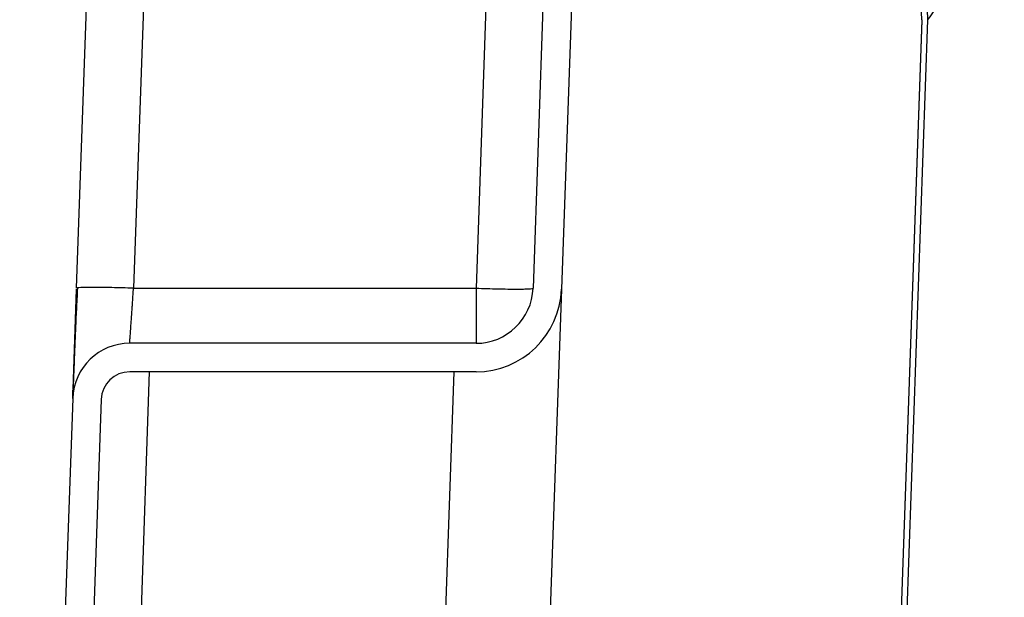
# Model space of a CAD drawing. Units: inches. Extents: x 0.3 to 21.8, y 0.2 to 16.9.
# Drawn here: x 8.9 to 9.5, y 5.4 to 5.7 of the extents above; entities that cross this region are included whole.
import ezdxf

# ---------------------------------------------------------------- set-up
doc = ezdxf.new("R2010")
doc.units = ezdxf.units.IN
doc.header["$MEASUREMENT"] = 0
doc.header["$PDSIZE"] = -1
doc.styles.add('SLDTEXTSTYLE0', font='TXT', dxfattribs={"width": 0.75})
doc.dimstyles.new('SLDDIMSTYLE1', dxfattribs={"dimtxt": 0.125, "dimasz": 0.13, "dimexe": 0, "dimexo": 0.0625, "dimgap": 0.03125, "dimtad": 0, "dimtih": 1, "dimtoh": 1, "dimdec": 6, "dimlfac": 22, "dimrnd": 1e-09, "dimzin": 12, "dimdsep": 46, "dimtxsty": 'SLDTEXTSTYLE0', "dimsah": 1, "dimcen": 0.09, "dimadec": 0, "dimazin": 3, "dimtfac": 1, "dimtofl": 0, "dimtmove": 0, "dimatfit": 3, "dimfxl": 1, "dimfrac": 2, "dimtolj": 1, "dimtzin": 12, "dimarcsym": 0})

# ---------------------------------------------------------------- blocks, each defined once
blk = doc.blocks.new('_D_1')
at = {"color": 0, "linetype": 'Continuous', "lineweight": -2, "transparency": 16777216}
for p, q in [((9.3848, 7.50805), (8.25899, 7.50805)), ((8.25899, 7.37805), (8.25899, 5.2965)), ((8.25899, 3.12669), (8.25899, 5.109)), ((9.22605, 2.99669), (8.25899, 2.99669))]:
    blk.add_line(p, q, dxfattribs=at)
at = {"color": 0, "linetype": 'Continuous', "transparency": 16777216}
for points in [[(8.23732, 7.37805), (8.28066, 7.37805), (8.25899, 7.50805)], [(8.23732, 3.12669), (8.28066, 3.12669), (8.25899, 2.99669)]]:
    blk.add_solid(points, dxfattribs=at)
at = {"layer": 'Defpoints', "color": 0, "linetype": 'Continuous', "transparency": 16777216}
for p in [(9.4473, 7.50805), (8.25899, 2.99669), (9.28855, 2.99669)]:
    blk.add_point(p, dxfattribs=at)
at = {"color": 0, "linetype": 'Continuous', "lineweight": 18, "transparency": 16777216, "insert": (8.25899, 5.26525), "char_height": 0.125, "attachment_point": 2, "style": 'SLDTEXTSTYLE0'}
blk.add_mtext('\\A1;120 3/4"', dxfattribs=at)

msp = doc.modelspace()

# ---------------------------------------------------------------- linework, layer by layer
at = {"color": 7, "linetype": 'Continuous', "lineweight": 25}
for p, q in [((8.90421819, 5.58640699), (8.92562296, 6.1993597)), ((8.95969403, 6.19938743), (8.93828841, 5.58640934)), ((9.18437517, 5.79440544), (9.17711168, 5.58640699)), ((9.20141028, 5.79381067), (9.19414679, 5.58581201)), ((9.14892, 5.75471779), (9.14304146, 5.58640699)), ((9.40946526, 5.7465325), (9.37159135, 4.66196636)), ((9.37181876, 4.66195836), (9.40970398, 5.74685292)), ((9.37523355, 4.66183911), (9.41311962, 5.74675692)), ((9.40970398, 5.74685292), (9.40946526, 5.7465325)), ((8.90482192, 5.58659749), (8.90421819, 5.58640699)), ((8.93828841, 5.58640934), (9.14304146, 5.58640699)), ((9.14304146, 5.58640699), (9.14304146, 5.55350582)), ((8.9021107, 5.52605547), (8.90419643, 5.58578086)), ((9.19414679, 5.58581201), (9.17918376, 5.15732651)), ((9.14304146, 5.55350582), (8.93599041, 5.55350582)), ((8.93501442, 5.16684469), (8.94792158, 5.53646026)), ((9.14304146, 5.53646026), (8.93599041, 5.53646026)), ((9.11705307, 5.16681333), (9.1299615, 5.53646026)), ((8.9019204, 5.52060466), (8.88957708, 5.16714207)), ((8.9189553, 5.52000968), (8.90662264, 5.16684469))]:
    msp.add_line(p, q, dxfattribs=at)
at = {"color": 7, "linetype": 'Continuous', "lineweight": 25, "flags": 128}
msp.add_lwpolyline([(9.41311962, 5.74675692), (9.41353732, 5.74733612), (9.41444035, 5.74858858), (9.41572119, 5.75036478), (9.4173745, 5.75265808), (9.41939475, 5.75546018), (9.42177445, 5.75876041), (9.42450445, 5.76254704), (9.42757492, 5.76680576), (9.43097456, 5.7715208), (9.43469078, 5.77667509), (9.43870994, 5.78224942), (9.44301709, 5.78822333), (9.44759645, 5.79457483), (9.45243117, 5.80128024), (9.45750332, 5.80831525), (9.46279435, 5.81565362)], dxfattribs=at)
at = {"color": 7, "linetype": 'Continuous', "lineweight": 25}
for centre, radius, start, end in [((9.36403833, 5.74811885), 0.04545455, 358.30705144, 87.76199645), ((9.14304156, 5.58759666), 0.03409091, 269.99999999, 358), ((9.14304156, 5.58759666), 0.05113636, 269.99999999, 358), ((8.93599047, 5.51941485), 0.03409091, 90, 178), ((8.93599047, 5.51941485), 0.01704545, 90, 178)]:
    msp.add_arc(centre, radius, start, end, dxfattribs=at)
for points, knots in [([(9.41311962, 5.74675692), (9.41307932, 5.74950781), (9.41299873, 5.75500956), (9.41114802, 5.7630955), (9.4080376, 5.77075477), (9.40368371, 5.77778231), (9.3982003, 5.78394316), (9.39179079, 5.78910975), (9.38459781, 5.79306904), (9.37603179, 5.79620638), (9.36970577, 5.79682403), (9.36610342, 5.79717576)], [0, 0, 0, 0, 0.107648719, 0.215296732, 0.322971884, 0.43064673, 0.53780339, 0.644963952, 0.751813462, 0.858669805, 1, 1, 1, 1]), ([(8.90477221, 5.58659984), (8.90464909, 5.58437204), (8.90440987, 5.58004332), (8.90409274, 5.5737492), (8.90381447, 5.56793915), (8.90355188, 5.56215155), (8.90331175, 5.5565786), (8.90310203, 5.55143131), (8.9029375, 5.54720104), (8.90280349, 5.54341668), (8.90263603, 5.53926539), (8.90246006, 5.53500961), (8.90229267, 5.53087605), (8.90216674, 5.52765398), (8.9021115, 5.52602105), (8.9020915, 5.52542956)], [0, 0, 0, 0, 0.088213186, 0.171402252, 0.249356172, 0.321864055, 0.409708278, 0.487152671, 0.553926806, 0.612819181, 0.685298948, 0.776074768, 0.856567365, 0.948044704, 1, 1, 1, 1]), ([(8.93828841, 5.58640699), (8.93606018, 5.58648019), (8.9316038, 5.58662659), (8.92517642, 5.58678042), (8.9192496, 5.58687734), (8.91406287, 5.58690925), (8.90976928, 5.58687798), (8.90670694, 5.58677785), (8.90506302, 5.58667929), (8.90483989, 5.58660359), (8.90482192, 5.58659749)], [0, 0, 0, 0, 0.141094758, 0.282183435, 0.423273676, 0.564367875, 0.705457239, 0.846548207, 0.987639906, 1, 1, 1, 1]), ([(8.93603436, 5.55413259), (8.93607182, 5.55466941), (8.93614656, 5.55574045), (8.93636468, 5.55885548), (8.93664444, 5.56287176), (8.93699386, 5.56785642), (8.93731097, 5.57241491), (8.93758094, 5.57626531), (8.93778451, 5.57917041), (8.93802354, 5.58260316), (8.93819653, 5.58508752), (8.93828841, 5.58640699)], [0, 0, 0, 0, 0.143231524, 0.285767975, 0.428720224, 0.564920984, 0.714191847, 0.770414643, 0.8367877, 0.913316645, 1, 1, 1, 1]), ([(9.14304146, 5.58640699), (9.14526967, 5.58633371), (9.14972598, 5.58618715), (9.15615384, 5.58603324), (9.16207909, 5.58593687), (9.16727203, 5.58590414), (9.17154182, 5.58593687), (9.17469303, 5.58603325), (9.17672371, 5.58618715), (9.17698236, 5.58633371), (9.17711168, 5.58640699)], [0, 0, 0, 0, 0.125003014, 0.250000514, 0.375002864, 0.500002191, 0.62500032, 0.750000234, 0.875000412, 1, 1, 1, 1]), ([(8.93599041, 5.55350582), (8.9359912, 5.5535121), (8.935992, 5.55351841), (8.93603422, 5.55413053), (8.93603436, 5.55413259)], [0, 0, 0, 0, 0.996627302, 1, 1, 1, 1]), ([(8.9019204, 5.52060466), (8.9019243, 5.52071644), (8.9019321, 5.52094036), (8.90198929, 5.52257803), (8.90205621, 5.52449721), (8.90208872, 5.52542956)], [0, 0, 0, 0, 0.338866353, 0.678814336, 1, 1, 1, 1])]:
    msp.add_open_spline(points, degree=3, knots=knots, dxfattribs=at)

# ---------------------------------------------------------------- dimensions: what is measured, and where the dimension line sits
at = {"color": 7, "linetype": 'Continuous', "lineweight": 18}
dim = msp.add_linear_dim(base=(8.25898951, 2.99668757), p1=(9.44730442, 7.50805121), p2=(9.28855309, 2.99668757), angle=90, text='120 3/4"', dimstyle='SLDDIMSTYLE1', dxfattribs=at)
dim.commit()
dim.dimension.update_dxf_attribs({"geometry": '_D_1', "text_midpoint": (8.25898951, 5.20275438), "dimtype": 160})

doc.saveas('drawing.dxf')
